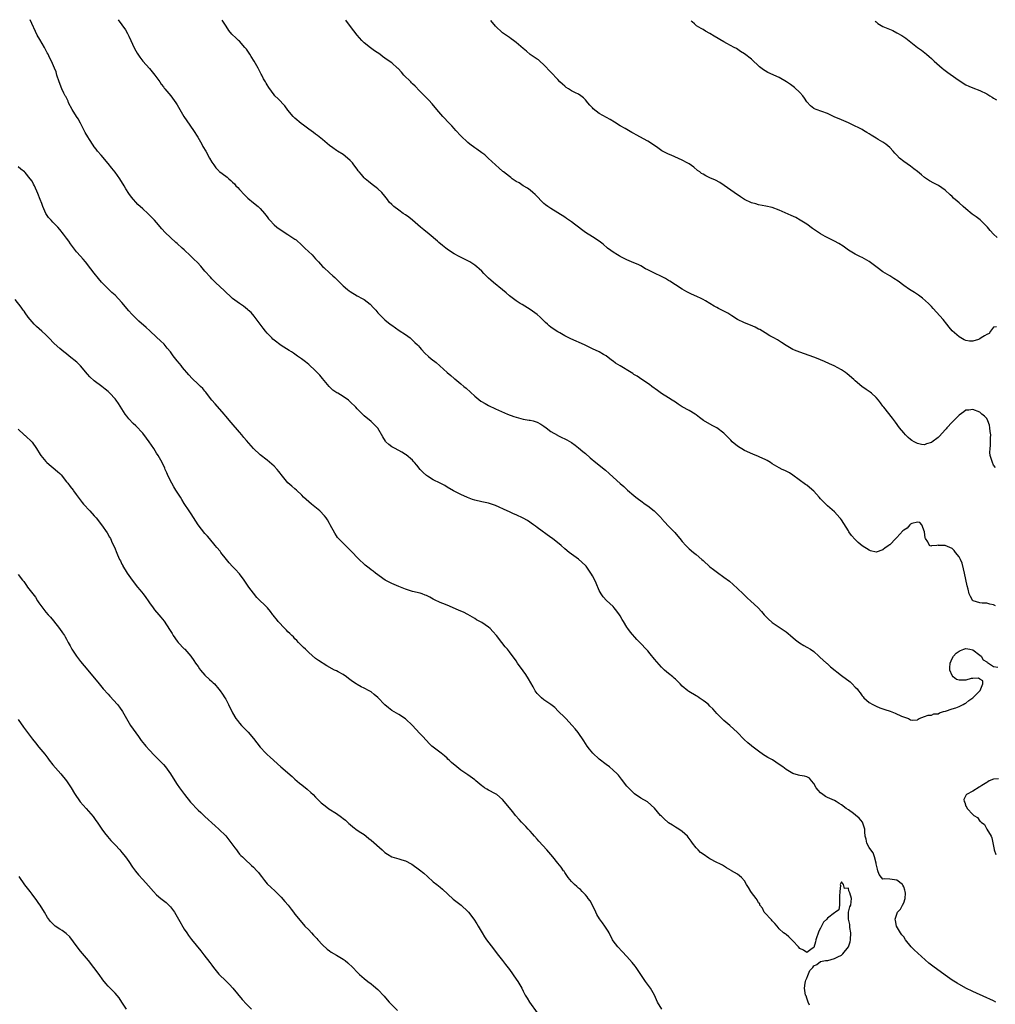
# Model space of a CAD drawing. Units: inches. Extents: x 2550000 to 2553000, y 1560000 to 1562308.
# Drawn here: x 2550869 to 2551151, y 1562022 to 1562307 of the extents above; entities that cross this region are included whole.
import ezdxf

# ---------------------------------------------------------------- set-up
doc = ezdxf.new("R2010")
doc.units = ezdxf.units.IN
doc.header["$MEASUREMENT"] = 0
doc.layers.add('LD25501560_2ft', color=221, linetype='Continuous')

msp = doc.modelspace()

# ---------------------------------------------------------------- linework, layer by layer
at = {"layer": 'LD25501560_2ft'}
for points, elevation in [([(2551151.68, 1562023), (2551151, 1562023.39), (2551149.88, 1562023.88), (2551149, 1562024.3), (2551145, 1562026.06), (2551143, 1562027.06), (2551140.45, 1562028.45), (2551139, 1562029.38), (2551137, 1562030.78), (2551133.39, 1562033.39), (2551132.26, 1562034.26), (2551130.16, 1562036.16), (2551128.08, 1562038.08), (2551127.2, 1562039), (2551125.55, 1562041), (2551125, 1562041.86), (2551124.48, 1562042.48), (2551124.1, 1562043), (2551122.95, 1562045), (2551122.61, 1562046.61), (2551122.56, 1562047), (2551123.23, 1562049), (2551124.09, 1562049.91), (2551124.64, 1562051), (2551125, 1562051.68), (2551125.43, 1562053), (2551125.51, 1562054.49), (2551125.43, 1562055), (2551125.36, 1562055.36), (2551125, 1562056.31), (2551124.79, 1562056.79), (2551124.63, 1562057), (2551123, 1562058.3), (2551122.34, 1562058.34), (2551121, 1562058.54), (2551119.37, 1562058.63), (2551119, 1562058.55), (2551118.54, 1562059), (2551117.89, 1562059.89), (2551117.55, 1562061), (2551117.4, 1562061.4), (2551117.09, 1562063), (2551117, 1562063.22), (2551116.58, 1562065), (2551116.18, 1562066.18), (2551115.46, 1562067), (2551115, 1562067.75), (2551114.35, 1562069), (2551114.13, 1562070.13), (2551113.91, 1562071), (2551113.79, 1562072.21), (2551113.74, 1562073), (2551113.62, 1562073.62), (2551113.05, 1562075.05), (2551112.14, 1562076.14), (2551111.07, 1562077.07), (2551110.5, 1562077.5), (2551109, 1562078.59), (2551108.34, 1562079), (2551107, 1562080), (2551106.38, 1562080.38), (2551105.45, 1562081), (2551105, 1562081.25), (2551103, 1562082.16), (2551102.44, 1562082.44), (2551101.6, 1562083), (2551101, 1562083.47), (2551100.26, 1562084.26), (2551099.74, 1562085), (2551099, 1562086.25), (2551098.32, 1562087), (2551097.74, 1562087.74), (2551097, 1562088.16), (2551096.36, 1562088.36), (2551095, 1562088.55), (2551094.63, 1562088.63), (2551093, 1562089.1), (2551091, 1562090.3), (2551090.04, 1562091), (2551089, 1562091.73), (2551087.03, 1562093.03), (2551085.74, 1562093.74), (2551085, 1562094.21), (2551084.5, 1562094.5), (2551083, 1562095.58), (2551081.12, 1562097), (2551081, 1562097.1), (2551079.92, 1562097.92), (2551078.88, 1562098.88), (2551076.85, 1562101), (2551075.92, 1562101.92), (2551074.74, 1562103), (2551073, 1562104.45), (2551072.42, 1562105), (2551071, 1562106.47), (2551070.53, 1562107), (2551069.79, 1562107.79), (2551069, 1562108.59), (2551068.54, 1562109), (2551067.71, 1562109.71), (2551067, 1562110.24), (2551065.84, 1562111), (2551065.35, 1562111.35), (2551065, 1562111.58), (2551062.84, 1562112.84), (2551062.61, 1562113), (2551061, 1562114.32), (2551060.34, 1562115), (2551059.7, 1562115.7), (2551059, 1562116.32), (2551058.66, 1562116.66), (2551058.26, 1562117), (2551057, 1562118), (2551055.88, 1562119), (2551055, 1562119.86), (2551053, 1562122.17), (2551051.72, 1562123.72), (2551051, 1562124.56), (2551050.6, 1562125), (2551049, 1562126.71), (2551047.86, 1562127.86), (2551045.98, 1562129.98), (2551045.25, 1562131), (2551045, 1562131.38), (2551044.04, 1562133), (2551043.61, 1562133.61), (2551043, 1562134.7), (2551042.81, 1562135), (2551042.04, 1562136.04), (2551041.3, 1562137), (2551041, 1562137.35), (2551039.13, 1562139.13), (2551038.16, 1562140.16), (2551037.54, 1562141), (2551037, 1562142.04), (2551036.08, 1562144.08), (2551035.69, 1562145), (2551035, 1562146.22), (2551034.7, 1562146.7), (2551034.55, 1562147), (2551033.17, 1562149), (2551033, 1562149.21), (2551031, 1562151.1), (2551029, 1562152.46), (2551028.28, 1562153), (2551027, 1562154.06), (2551025.96, 1562155), (2551023.48, 1562157), (2551023, 1562157.36), (2551019, 1562160.24), (2551018.57, 1562160.57), (2551017.97, 1562161), (2551016.2, 1562162.2), (2551015, 1562162.86), (2551013, 1562163.87), (2551012.19, 1562164.19), (2551011, 1562164.72), (2551010.32, 1562165), (2551007, 1562166.53), (2551005, 1562167.2), (2551003.53, 1562167.53), (2551003, 1562167.62), (2551001, 1562168.1), (2551000.33, 1562168.33), (2550998.88, 1562168.88), (2550997, 1562169.76), (2550994.81, 1562170.81), (2550993, 1562171.88), (2550992.31, 1562172.31), (2550991, 1562173.02), (2550989, 1562173.95), (2550987.32, 1562175), (2550987, 1562175.22), (2550986.09, 1562176.09), (2550985.22, 1562177), (2550984.24, 1562178.24), (2550983.56, 1562179), (2550983.33, 1562179.33), (2550983, 1562179.68), (2550981.2, 1562181.2), (2550981, 1562181.31), (2550979.96, 1562181.96), (2550977.98, 1562183), (2550977, 1562183.57), (2550976.16, 1562184.16), (2550975.29, 1562185), (2550975.15, 1562185.15), (2550974.38, 1562186.38), (2550972.95, 1562188.95), (2550971, 1562190.87), (2550969, 1562192.5), (2550968.75, 1562192.75), (2550968.53, 1562193), (2550967, 1562194.53), (2550966.58, 1562195), (2550965, 1562196.56), (2550964.49, 1562197), (2550963, 1562198.03), (2550961.37, 1562199), (2550961.13, 1562199.13), (2550959.95, 1562199.95), (2550958.94, 1562200.94), (2550957, 1562203.32), (2550956.21, 1562204.21), (2550955, 1562205.53), (2550953, 1562207.3), (2550952.05, 1562208.05), (2550950.9, 1562209), (2550949.77, 1562209.77), (2550949, 1562210.35), (2550948.59, 1562210.59), (2550947.99, 1562211), (2550947.37, 1562211.37), (2550945, 1562212.85), (2550943, 1562214.36), (2550942.66, 1562214.66), (2550942.3, 1562215), (2550941, 1562216.36), (2550940.47, 1562217), (2550939.86, 1562217.86), (2550937.27, 1562221.27), (2550936.31, 1562222.31), (2550935.52, 1562223), (2550935.25, 1562223.25), (2550934.14, 1562224.14), (2550932.96, 1562224.96), (2550931, 1562226.44), (2550930.4, 1562227), (2550929, 1562228.22), (2550928.62, 1562228.62), (2550926.06, 1562231), (2550925, 1562232.08), (2550924.56, 1562232.56), (2550923, 1562234.33), (2550921.77, 1562235.77), (2550920.8, 1562236.8), (2550919.8, 1562237.8), (2550918.77, 1562238.77), (2550917, 1562240.49), (2550916.44, 1562241), (2550915, 1562242.27), (2550914.6, 1562242.6), (2550913, 1562244.04), (2550911.49, 1562245.49), (2550910.53, 1562246.53), (2550909, 1562248.33), (2550908.41, 1562249), (2550907.73, 1562249.73), (2550907, 1562250.49), (2550906.47, 1562251), (2550905, 1562252.31), (2550903.6, 1562253.6), (2550903, 1562254.21), (2550902.3, 1562255), (2550901.73, 1562255.73), (2550901, 1562256.77), (2550900.13, 1562258.13), (2550899.64, 1562259), (2550898.37, 1562261), (2550897, 1562262.92), (2550896.05, 1562264.05), (2550895, 1562265.45), (2550893, 1562267.83), (2550891.97, 1562269), (2550891.53, 1562269.53), (2550891, 1562270.27), (2550890.68, 1562270.68), (2550889.63, 1562272.37), (2550889.13, 1562273.13), (2550888.41, 1562274.41), (2550887.05, 1562277.05), (2550886.33, 1562278.33), (2550885.87, 1562279), (2550884.61, 1562281), (2550883.58, 1562283), (2550883.41, 1562283.41), (2550882.77, 1562284.77), (2550882.63, 1562285), (2550882.23, 1562285.77), (2550881.63, 1562287), (2550880.83, 1562289), (2550880.21, 1562291), (2550879.94, 1562291.94), (2550879.54, 1562293), (2550878.63, 1562295), (2550878.03, 1562296.03), (2550877.64, 1562297), (2550877.38, 1562297.38), (2550876.72, 1562298.72), (2550876.6, 1562299), (2550875.25, 1562301.25), (2550874.52, 1562302.52), (2550872.48, 1562306.99)], 6582), ([(2550897.94, 1562306.95), (2550899, 1562305.53), (2550900.02, 1562304.02), (2550900.59, 1562303), (2550901, 1562302.19), (2550902.64, 1562298.64), (2550903.36, 1562297.36), (2550904.13, 1562296.13), (2550905.01, 1562295.01), (2550907, 1562292.88), (2550908.49, 1562291), (2550909.93, 1562289), (2550910.34, 1562288.34), (2550911, 1562287.54), (2550911.23, 1562287.22), (2550911.44, 1562287), (2550913.14, 1562285), (2550914.62, 1562283), (2550915, 1562282.39), (2550915.74, 1562281), (2550916.92, 1562279), (2550917.75, 1562277.75), (2550919.7, 1562275), (2550920.92, 1562273), (2550922.07, 1562271), (2550922.38, 1562270.38), (2550923.23, 1562269), (2550924.32, 1562267), (2550925, 1562265.8), (2550925.52, 1562265), (2550926.15, 1562264.15), (2550927, 1562263.28), (2550927.15, 1562263.15), (2550927.33, 1562263), (2550929, 1562261.77), (2550929.46, 1562261.46), (2550929.9, 1562261), (2550930.52, 1562260.52), (2550931, 1562260.02), (2550931.54, 1562259.54), (2550931.95, 1562259), (2550932.48, 1562258.48), (2550933, 1562257.88), (2550934.4, 1562256.4), (2550935, 1562255.81), (2550935.42, 1562255.42), (2550937, 1562254.08), (2550938.37, 1562253), (2550939, 1562252.4), (2550940.2, 1562251), (2550941, 1562249.98), (2550941.4, 1562249.4), (2550941.72, 1562249), (2550943, 1562247.7), (2550943.82, 1562247), (2550945, 1562246.16), (2550947, 1562244.94), (2550949, 1562243.59), (2550949.33, 1562243.33), (2550951, 1562241.86), (2550951.88, 1562241), (2550953.97, 1562239), (2550954.48, 1562238.48), (2550955, 1562237.87), (2550955.83, 1562237), (2550957, 1562235.68), (2550957.34, 1562235.34), (2550959, 1562233.81), (2550959.93, 1562233), (2550960.52, 1562232.52), (2550961.55, 1562231.55), (2550963, 1562230.11), (2550964.25, 1562229), (2550964.65, 1562228.65), (2550965, 1562228.4), (2550967, 1562227.2), (2550968.43, 1562226.43), (2550969, 1562226.07), (2550970.75, 1562224.75), (2550971.75, 1562223.75), (2550972.38, 1562223), (2550972.68, 1562222.68), (2550973, 1562222.28), (2550973.62, 1562221.62), (2550974.2, 1562221), (2550975, 1562220.24), (2550976.55, 1562219), (2550977, 1562218.67), (2550979.17, 1562217.17), (2550981, 1562215.96), (2550982.3, 1562215), (2550983, 1562214.4), (2550983.71, 1562213.71), (2550984.41, 1562213), (2550984.69, 1562212.69), (2550985, 1562212.38), (2550985.64, 1562211.64), (2550986.61, 1562210.61), (2550987.65, 1562209.65), (2550988.41, 1562209), (2550989.86, 1562207.86), (2550993, 1562205.03), (2550994.12, 1562204.11), (2550995, 1562203.32), (2550995.19, 1562203.19), (2550997, 1562201.73), (2550997.87, 1562201), (2550998.51, 1562200.51), (2551001, 1562198.17), (2551002.77, 1562196.77), (2551004.02, 1562196.02), (2551005, 1562195.48), (2551007, 1562194.53), (2551010.47, 1562193), (2551012.29, 1562192.29), (2551013, 1562192.07), (2551015, 1562191.56), (2551016.75, 1562191.25), (2551017, 1562191.22), (2551017.89, 1562191), (2551018.77, 1562190.77), (2551019, 1562190.66), (2551020.09, 1562190.09), (2551021, 1562189.48), (2551021.65, 1562189), (2551023, 1562187.94), (2551024.88, 1562186.88), (2551025, 1562186.83), (2551026.21, 1562186.21), (2551027, 1562185.88), (2551027.57, 1562185.57), (2551029, 1562184.73), (2551030.01, 1562184.01), (2551031, 1562183.24), (2551032.22, 1562182.22), (2551033, 1562181.55), (2551034.35, 1562180.35), (2551035.98, 1562179), (2551038.78, 1562176.78), (2551039.84, 1562175.84), (2551041, 1562174.73), (2551043, 1562172.92), (2551044.07, 1562172.07), (2551045.2, 1562171), (2551047, 1562169.49), (2551047.55, 1562169), (2551048.38, 1562168.38), (2551049, 1562167.94), (2551050.26, 1562167), (2551051, 1562166.47), (2551052.83, 1562165), (2551054.85, 1562163), (2551055, 1562162.82), (2551055.88, 1562161.88), (2551057, 1562160.62), (2551058.8, 1562158.8), (2551059.73, 1562157.73), (2551060.27, 1562157), (2551061, 1562156.13), (2551062.02, 1562155), (2551063, 1562154.05), (2551064.28, 1562153), (2551065, 1562152.37), (2551066.63, 1562151), (2551067, 1562150.65), (2551069, 1562148.87), (2551070.04, 1562148.04), (2551071.18, 1562147.18), (2551073, 1562145.89), (2551074.67, 1562144.67), (2551075.74, 1562143.74), (2551077, 1562142.6), (2551078.6, 1562141), (2551079, 1562140.63), (2551079.82, 1562139.82), (2551080.76, 1562139), (2551082.89, 1562137), (2551083.89, 1562135.89), (2551084.67, 1562135), (2551085.8, 1562133.8), (2551087, 1562132.76), (2551089, 1562131.35), (2551091, 1562130.01), (2551091.57, 1562129.57), (2551092.28, 1562129), (2551093.76, 1562127.76), (2551094.88, 1562126.88), (2551096.1, 1562126.1), (2551097, 1562125.64), (2551098.08, 1562125), (2551099, 1562124.33), (2551100.48, 1562123), (2551100.74, 1562122.74), (2551102.68, 1562121), (2551102.86, 1562120.86), (2551103, 1562120.76), (2551103.89, 1562119.89), (2551107, 1562117.45), (2551109.55, 1562115.55), (2551110.1, 1562115), (2551111, 1562114.06), (2551111.54, 1562113.54), (2551111.94, 1562113), (2551112.43, 1562112.43), (2551113, 1562111.53), (2551113.27, 1562111.27), (2551113.51, 1562111), (2551115, 1562109.62), (2551116.12, 1562109), (2551117, 1562108.56), (2551118.07, 1562108.07), (2551119, 1562107.83), (2551119.58, 1562107.58), (2551121.08, 1562107.08), (2551122.52, 1562106.52), (2551124.34, 1562105.66), (2551126.35, 1562105), (2551127, 1562104.59), (2551127.52, 1562104.48), (2551129, 1562104.63), (2551129.19, 1562104.81), (2551129.46, 1562105), (2551131, 1562105.54), (2551132.04, 1562105.96), (2551133, 1562105.93), (2551133.7, 1562106.3), (2551135, 1562106.33), (2551135.35, 1562106.65), (2551136.55, 1562107), (2551137, 1562107.1), (2551137.11, 1562107.11), (2551139, 1562107.77), (2551140.04, 1562108.04), (2551141, 1562108.45), (2551142.18, 1562109), (2551142.66, 1562109.34), (2551143, 1562109.45), (2551143.79, 1562110.21), (2551145.04, 1562111), (2551147.04, 1562113), (2551147.09, 1562113.09), (2551147.9, 1562115), (2551147.84, 1562115.84), (2551147, 1562116.41), (2551146.66, 1562116.66), (2551145, 1562116.54), (2551144.52, 1562116.52), (2551143, 1562116.1), (2551142.09, 1562116.09), (2551141, 1562116.11), (2551140.27, 1562116.27), (2551139.33, 1562117), (2551139, 1562117.43), (2551138.31, 1562119), (2551138.37, 1562119.63), (2551138.44, 1562121), (2551139, 1562122.3), (2551139.36, 1562123), (2551140.15, 1562123.85), (2551141, 1562124.43), (2551141.39, 1562124.61), (2551142.37, 1562125), (2551143, 1562125.2), (2551144.17, 1562125), (2551145, 1562124.82), (2551147, 1562123.34), (2551147.4, 1562123), (2551147.98, 1562121.98), (2551149, 1562121.33), (2551149.16, 1562121.16), (2551149.55, 1562121), (2551151, 1562120.04), (2551152.2, 1562119.8)], 6580), ([(2551151.56, 1562137.56), (2551151, 1562137.87), (2551149.95, 1562138.05), (2551149, 1562138.35), (2551147.67, 1562138.33), (2551147, 1562138.4), (2551145.08, 1562139), (2551145, 1562139.04), (2551144.29, 1562140.29), (2551143.95, 1562141), (2551143.61, 1562142.39), (2551143.35, 1562143.35), (2551142.61, 1562147), (2551142.3, 1562148.3), (2551141.89, 1562149.89), (2551141.39, 1562151), (2551141, 1562151.72), (2551139.94, 1562153), (2551139.58, 1562153.58), (2551139, 1562154.12), (2551138.38, 1562154.38), (2551137, 1562155.02), (2551135.04, 1562155.04), (2551134.93, 1562155.07), (2551134.63, 1562155), (2551133, 1562154.87), (2551132.82, 1562154.82), (2551132.43, 1562155), (2551131.97, 1562156.03), (2551131.27, 1562157), (2551131.23, 1562157.23), (2551130.99, 1562159), (2551130.26, 1562161), (2551129.7, 1562161.7), (2551129, 1562161.78), (2551127.36, 1562161.36), (2551127, 1562161.17), (2551126.81, 1562161), (2551126.02, 1562159.98), (2551125, 1562159.39), (2551124.8, 1562159.2), (2551123, 1562157.27), (2551122.71, 1562157), (2551121, 1562155.21), (2551120.85, 1562155.15), (2551120.67, 1562155), (2551119.63, 1562154.37), (2551119, 1562153.76), (2551117.09, 1562153.09), (2551117, 1562153.08), (2551115.44, 1562153.44), (2551115, 1562153.64), (2551113, 1562154.94), (2551111.88, 1562155.88), (2551111, 1562156.74), (2551109.94, 1562157.94), (2551109.19, 1562159), (2551109, 1562159.25), (2551107, 1562162.43), (2551106.77, 1562162.77), (2551106.57, 1562163), (2551105, 1562164.78), (2551103, 1562166.45), (2551102.72, 1562166.72), (2551101, 1562168.53), (2551100.61, 1562169), (2551099, 1562170.74), (2551097.78, 1562171.78), (2551097, 1562172.4), (2551096.64, 1562172.64), (2551093, 1562175.33), (2551091.97, 1562175.97), (2551091, 1562176.51), (2551090.67, 1562176.67), (2551089.9, 1562177), (2551089, 1562177.42), (2551087, 1562178.64), (2551086.49, 1562179), (2551085.58, 1562179.58), (2551085, 1562179.88), (2551083.42, 1562180.58), (2551083, 1562180.76), (2551081.38, 1562181.38), (2551079, 1562182.47), (2551077, 1562183.7), (2551075.46, 1562185), (2551075, 1562185.43), (2551074.25, 1562186.25), (2551073.51, 1562187), (2551073, 1562187.48), (2551071, 1562188.99), (2551069.66, 1562189.66), (2551067.16, 1562191.16), (2551066, 1562192), (2551065, 1562192.82), (2551064.75, 1562193), (2551063, 1562194.03), (2551061, 1562195.08), (2551059.82, 1562195.82), (2551059, 1562196.39), (2551058.04, 1562197), (2551057, 1562197.7), (2551055, 1562198.93), (2551053.79, 1562199.79), (2551052.18, 1562201), (2551051.5, 1562201.5), (2551049.34, 1562203), (2551047.92, 1562203.92), (2551047, 1562204.47), (2551046.69, 1562204.69), (2551046.21, 1562205), (2551043, 1562206.91), (2551041.73, 1562207.73), (2551041, 1562208.26), (2551040.56, 1562208.56), (2551039, 1562209.79), (2551038.26, 1562210.26), (2551037, 1562211.02), (2551035, 1562211.89), (2551032.73, 1562213), (2551028.77, 1562214.77), (2551027, 1562215.65), (2551025.56, 1562216.44), (2551025, 1562216.72), (2551023.62, 1562217.62), (2551023, 1562218.12), (2551022.53, 1562218.53), (2551022.04, 1562219), (2551021.49, 1562219.49), (2551021, 1562219.97), (2551019.9, 1562221), (2551019, 1562221.8), (2551017, 1562223.21), (2551014.68, 1562224.68), (2551014.16, 1562225), (2551013, 1562225.75), (2551011, 1562227.19), (2551010.03, 1562228.03), (2551009, 1562228.86), (2551006.41, 1562231), (2551005.66, 1562231.66), (2551005, 1562232.31), (2551004.63, 1562232.63), (2551003.64, 1562233.64), (2551003, 1562234.33), (2551002.28, 1562235), (2551001.59, 1562235.59), (2551001, 1562236.06), (2551000.45, 1562236.45), (2550999.55, 1562237), (2550999, 1562237.31), (2550996.5, 1562238.5), (2550995, 1562239.29), (2550993.96, 1562239.96), (2550993, 1562240.68), (2550992.61, 1562241), (2550991.7, 1562241.7), (2550990.63, 1562242.63), (2550990.24, 1562243), (2550987.82, 1562245), (2550986.24, 1562246.24), (2550985.33, 1562247), (2550983, 1562249.02), (2550981.93, 1562249.93), (2550981, 1562250.57), (2550980.29, 1562251), (2550979, 1562251.89), (2550977.56, 1562253), (2550977, 1562253.53), (2550976.29, 1562254.29), (2550975.78, 1562255), (2550975, 1562255.98), (2550974.13, 1562257), (2550973, 1562258.13), (2550972.52, 1562258.52), (2550971.37, 1562259.37), (2550970.23, 1562260.23), (2550969.32, 1562261), (2550969, 1562261.33), (2550968.25, 1562262.25), (2550967.56, 1562263), (2550967.33, 1562263.33), (2550967, 1562263.76), (2550965.99, 1562265), (2550965.61, 1562265.61), (2550965, 1562266.33), (2550964.25, 1562267), (2550963, 1562267.99), (2550961.35, 1562269), (2550961, 1562269.2), (2550959.97, 1562269.97), (2550959, 1562270.63), (2550957, 1562272.34), (2550955.54, 1562273.54), (2550955, 1562273.92), (2550954.42, 1562274.42), (2550953, 1562275.39), (2550951.5, 1562276.5), (2550950.85, 1562277), (2550949, 1562278.51), (2550948.49, 1562279), (2550947, 1562280.81), (2550946.08, 1562282.08), (2550944.12, 1562284.12), (2550943.23, 1562285), (2550943, 1562285.28), (2550941.43, 1562287.43), (2550941, 1562288.16), (2550940.69, 1562288.69), (2550940.52, 1562289), (2550939.94, 1562289.94), (2550939.45, 1562291), (2550939.27, 1562291.27), (2550938.55, 1562292.55), (2550938.35, 1562293), (2550937.18, 1562295), (2550936.39, 1562296.39), (2550935.96, 1562297), (2550935.62, 1562297.62), (2550935, 1562298.48), (2550934.76, 1562298.76), (2550934.54, 1562299), (2550933, 1562300.74), (2550932.74, 1562301), (2550931.82, 1562301.82), (2550931, 1562302.61), (2550930.8, 1562302.8), (2550929.88, 1562303.88), (2550929.08, 1562305.14), (2550927.99, 1562306.9)], 6578), ([(2551151.58, 1562177.58), (2551151, 1562178.27), (2551150.66, 1562179), (2551150.04, 1562181), (2551149.93, 1562181.93), (2551149.96, 1562183), (2551150.09, 1562183.91), (2551150.12, 1562186.12), (2551150.17, 1562187), (2551150.04, 1562187.96), (2551149.95, 1562189), (2551149.8, 1562189.8), (2551149.32, 1562191), (2551149, 1562191.67), (2551148.41, 1562192.41), (2551147.58, 1562193), (2551147, 1562193.54), (2551145, 1562194.3), (2551143.83, 1562194.17), (2551143, 1562194.11), (2551142.38, 1562193.62), (2551141, 1562192.72), (2551139, 1562190.69), (2551137.5, 1562189), (2551137.28, 1562188.72), (2551137, 1562188.4), (2551135.35, 1562186.65), (2551135, 1562186.24), (2551133.13, 1562184.87), (2551133, 1562184.74), (2551131.56, 1562184.44), (2551131, 1562184.13), (2551130.17, 1562184.17), (2551129, 1562184.48), (2551128.01, 1562185), (2551127.36, 1562185.36), (2551127, 1562185.64), (2551126.25, 1562186.25), (2551125.53, 1562187), (2551125, 1562187.57), (2551123.83, 1562189), (2551122.65, 1562190.65), (2551122.34, 1562191), (2551121.81, 1562191.81), (2551119.27, 1562195), (2551119, 1562195.3), (2551118.28, 1562196.28), (2551117.69, 1562197), (2551117, 1562197.77), (2551115.65, 1562199), (2551115.3, 1562199.3), (2551115, 1562199.53), (2551114.12, 1562200.12), (2551112.92, 1562201), (2551111, 1562202.59), (2551110.55, 1562203), (2551108.65, 1562204.65), (2551108.18, 1562205), (2551107, 1562205.8), (2551104.95, 1562206.95), (2551103.53, 1562207.53), (2551102.15, 1562208.15), (2551101, 1562208.65), (2551099.31, 1562209.31), (2551099, 1562209.45), (2551095, 1562210.85), (2551093.47, 1562211.47), (2551093, 1562211.69), (2551091, 1562212.86), (2551089.72, 1562213.72), (2551088.49, 1562214.49), (2551087.49, 1562215), (2551086.35, 1562215.65), (2551085, 1562216.43), (2551083.4, 1562217.4), (2551083, 1562217.58), (2551082.08, 1562218.08), (2551080.69, 1562218.69), (2551079, 1562219.35), (2551077, 1562220.31), (2551075.36, 1562221.36), (2551075, 1562221.58), (2551074.14, 1562222.14), (2551073, 1562222.75), (2551071.5, 1562223.5), (2551071, 1562223.8), (2551070.22, 1562224.22), (2551068.98, 1562225), (2551067.74, 1562225.74), (2551067, 1562226.16), (2551066.44, 1562226.44), (2551065.22, 1562227), (2551063.66, 1562227.66), (2551062.33, 1562228.33), (2551061, 1562229.13), (2551059, 1562230.37), (2551057.39, 1562231.39), (2551057, 1562231.62), (2551056.17, 1562232.17), (2551055, 1562232.81), (2551053, 1562233.72), (2551051.61, 1562234.39), (2551051, 1562234.66), (2551050.38, 1562235), (2551049, 1562235.8), (2551048.21, 1562236.21), (2551047, 1562236.74), (2551046.33, 1562237), (2551045, 1562237.55), (2551044.04, 1562238.04), (2551043, 1562238.54), (2551042.72, 1562238.72), (2551042.24, 1562239), (2551041, 1562239.79), (2551040.32, 1562240.32), (2551039.4, 1562241), (2551038.12, 1562242.12), (2551036.96, 1562242.96), (2551035, 1562244.18), (2551033, 1562245.47), (2551029.86, 1562247.86), (2551029, 1562248.55), (2551027.52, 1562249.52), (2551027, 1562249.93), (2551025, 1562251.2), (2551023, 1562252.39), (2551022.14, 1562253), (2551021.48, 1562253.48), (2551021, 1562253.87), (2551018.44, 1562256.44), (2551017.8, 1562257), (2551017, 1562257.67), (2551016.25, 1562258.25), (2551014.98, 1562259), (2551013.79, 1562259.79), (2551013, 1562260.23), (2551011.84, 1562261), (2551011.38, 1562261.38), (2551011, 1562261.66), (2551009.3, 1562263), (2551009.14, 1562263.14), (2551009, 1562263.25), (2551008.08, 1562264.08), (2551007, 1562265), (2551004.88, 1562267), (2551003.89, 1562267.89), (2551003, 1562268.51), (2551001.55, 1562269.55), (2551001, 1562269.91), (2550999.55, 1562271), (2550999, 1562271.48), (2550997, 1562273.43), (2550995.57, 1562275), (2550995, 1562275.59), (2550994.34, 1562276.34), (2550993.71, 1562277), (2550991.76, 1562279), (2550990, 1562281), (2550988.64, 1562282.64), (2550987.7, 1562283.7), (2550987, 1562284.41), (2550986.72, 1562284.72), (2550985, 1562286.46), (2550983.77, 1562287.77), (2550983, 1562288.47), (2550982.74, 1562288.74), (2550982.47, 1562289), (2550980.46, 1562291), (2550979.8, 1562291.8), (2550978.84, 1562292.84), (2550978.63, 1562293), (2550977, 1562294.48), (2550976.28, 1562295), (2550975, 1562295.86), (2550974.35, 1562296.35), (2550973.54, 1562297), (2550972.04, 1562298.04), (2550970.87, 1562298.87), (2550969, 1562300.33), (2550968.35, 1562301), (2550967, 1562302.54), (2550965.1, 1562305), (2550963.76, 1562306.83)], 6576), ([(2551151.83, 1562218.17), (2551151, 1562218.07), (2551150.14, 1562217), (2551149.72, 1562216.28), (2551149, 1562216.02), (2551148.4, 1562215.6), (2551147.41, 1562215), (2551147, 1562214.77), (2551146.59, 1562214.59), (2551145, 1562214.09), (2551144.07, 1562214.07), (2551143, 1562214.28), (2551142.5, 1562214.5), (2551141.57, 1562215), (2551141, 1562215.33), (2551139.04, 1562217.04), (2551138.14, 1562218.14), (2551137.5, 1562219), (2551136.38, 1562220.38), (2551133.53, 1562223.53), (2551133, 1562224.1), (2551132.58, 1562224.58), (2551132.15, 1562225), (2551130.47, 1562226.47), (2551129.32, 1562227.32), (2551128.12, 1562228.12), (2551126.69, 1562229), (2551125, 1562230.15), (2551123.39, 1562231.39), (2551122.2, 1562232.2), (2551121, 1562232.93), (2551119.68, 1562233.68), (2551119, 1562234.12), (2551117.33, 1562235.33), (2551115, 1562237.12), (2551113, 1562238.24), (2551112.48, 1562238.48), (2551111, 1562239.2), (2551109, 1562240.41), (2551107.5, 1562241.5), (2551106.28, 1562242.28), (2551105, 1562242.99), (2551102.34, 1562244.34), (2551101, 1562245.08), (2551099.84, 1562245.84), (2551098.67, 1562246.67), (2551097, 1562247.92), (2551095.09, 1562249.09), (2551093.79, 1562249.79), (2551092.43, 1562250.43), (2551089, 1562251.92), (2551087, 1562252.69), (2551085.14, 1562253.14), (2551083, 1562253.5), (2551082.27, 1562253.73), (2551081, 1562254.09), (2551079.02, 1562255.02), (2551077.79, 1562255.79), (2551075.95, 1562257), (2551075, 1562257.7), (2551073.07, 1562259.07), (2551071.89, 1562259.89), (2551070.59, 1562260.59), (2551069, 1562261.26), (2551067.83, 1562261.83), (2551067, 1562262.31), (2551066.58, 1562262.58), (2551066.02, 1562263), (2551065.44, 1562263.44), (2551064.34, 1562264.34), (2551063, 1562265.29), (2551062.39, 1562265.61), (2551061, 1562266.38), (2551057.81, 1562267.81), (2551057, 1562268.15), (2551055.11, 1562269.11), (2551053.91, 1562269.91), (2551052.35, 1562271), (2551051, 1562271.86), (2551047.68, 1562273.68), (2551047, 1562274.09), (2551046.4, 1562274.4), (2551044.5, 1562275.5), (2551043, 1562276.35), (2551041.41, 1562277.41), (2551040.18, 1562278.18), (2551037, 1562279.88), (2551035.26, 1562281.26), (2551035, 1562281.51), (2551034.29, 1562282.29), (2551033.72, 1562283), (2551033, 1562283.81), (2551032.4, 1562284.4), (2551031.64, 1562285), (2551031, 1562285.46), (2551030.1, 1562285.9), (2551029, 1562286.47), (2551028.13, 1562287), (2551027.44, 1562287.44), (2551027, 1562287.76), (2551026.34, 1562288.34), (2551025.64, 1562289), (2551025, 1562289.66), (2551023, 1562291.84), (2551021, 1562293.95), (2551019.79, 1562295), (2551019.38, 1562295.38), (2551019, 1562295.62), (2551018.21, 1562296.21), (2551016.98, 1562296.98), (2551015.91, 1562297.91), (2551015, 1562298.66), (2551013, 1562300.45), (2551012.21, 1562301), (2551011.51, 1562301.51), (2551011, 1562301.83), (2551009.28, 1562303), (2551009, 1562303.23), (2551007, 1562305.15), (2551005.62, 1562306.76)], 6574), ([(2551152.05, 1562244.05), (2551151, 1562245.02), (2551150.03, 1562246.02), (2551149.22, 1562247), (2551149, 1562247.24), (2551148.13, 1562248.13), (2551147.1, 1562249.1), (2551145.97, 1562249.97), (2551144.82, 1562250.82), (2551143, 1562252.28), (2551142.17, 1562253), (2551141, 1562254.06), (2551140.49, 1562254.49), (2551139.45, 1562255.45), (2551139, 1562255.89), (2551138.41, 1562256.41), (2551137, 1562257.68), (2551135.02, 1562259.02), (2551133.71, 1562259.71), (2551132.42, 1562260.42), (2551131, 1562261.41), (2551130.11, 1562262.11), (2551129, 1562263.09), (2551127.93, 1562263.93), (2551127, 1562264.64), (2551125, 1562266), (2551123.82, 1562267), (2551123, 1562267.85), (2551122.45, 1562268.45), (2551122, 1562269), (2551121, 1562270.06), (2551119.84, 1562271), (2551119, 1562271.57), (2551117.6, 1562272.4), (2551117, 1562272.74), (2551116.61, 1562273), (2551115.6, 1562273.6), (2551115, 1562274), (2551114.38, 1562274.38), (2551113.42, 1562275), (2551113, 1562275.25), (2551111.8, 1562275.8), (2551111, 1562276.24), (2551109, 1562277.17), (2551107, 1562278.03), (2551104.94, 1562278.94), (2551103, 1562279.86), (2551099.71, 1562281), (2551099.19, 1562281.19), (2551099, 1562281.31), (2551098.07, 1562282.07), (2551097, 1562283.29), (2551096.31, 1562284.31), (2551095.8, 1562285), (2551095, 1562285.94), (2551093.42, 1562287.42), (2551092.27, 1562288.27), (2551091.14, 1562289), (2551089, 1562290.24), (2551085.75, 1562291.75), (2551085, 1562292.19), (2551084.47, 1562292.47), (2551083.34, 1562293.34), (2551081, 1562295.54), (2551079, 1562297.13), (2551077.84, 1562297.84), (2551076.62, 1562298.62), (2551075.99, 1562299), (2551073.92, 1562300.08), (2551073, 1562300.58), (2551070.21, 1562302.21), (2551069, 1562302.99), (2551067.71, 1562303.71), (2551067, 1562304.17), (2551066.43, 1562304.43), (2551065.15, 1562305.26), (2551064.52, 1562305.8), (2551063.82, 1562306.36), (2551063.54, 1562306.66)], 6572), ([(2551116.74, 1562306.56), (2551117, 1562306.34), (2551117.57, 1562305.89), (2551119.02, 1562305.03), (2551121.83, 1562303.83), (2551123, 1562303.24), (2551124.44, 1562302.44), (2551125.63, 1562301.63), (2551128.98, 1562299), (2551130.16, 1562298.16), (2551131.62, 1562297), (2551132.37, 1562296.37), (2551133, 1562295.76), (2551133.85, 1562295), (2551136.14, 1562293), (2551136.62, 1562292.62), (2551137.73, 1562291.73), (2551140.05, 1562290.05), (2551141, 1562289.41), (2551143, 1562288.18), (2551143.8, 1562287.8), (2551145, 1562287.27), (2551147, 1562286.5), (2551149, 1562285.53), (2551149.9, 1562285), (2551150.57, 1562284.57), (2551151, 1562284.27), (2551151.81, 1562283.81)], 6570), ([(2551097.82, 1562022.18), (2551097.42, 1562023), (2551097.32, 1562023.32), (2551097, 1562024.12), (2551096.79, 1562024.79), (2551096.63, 1562025), (2551096.3, 1562027), (2551096.49, 1562028.49), (2551096.58, 1562029), (2551096.67, 1562029.33), (2551097, 1562029.93), (2551097.28, 1562030.72), (2551097.87, 1562032.13), (2551098.69, 1562033), (2551099, 1562033.48), (2551099.85, 1562033.85), (2551101, 1562034.74), (2551102.42, 1562035), (2551103.08, 1562035.08), (2551105, 1562035.59), (2551105.92, 1562036.08), (2551107, 1562036.59), (2551107.22, 1562036.78), (2551107.41, 1562037), (2551109, 1562038.95), (2551109.03, 1562039), (2551109.52, 1562040.48), (2551109.6, 1562041), (2551109.7, 1562043), (2551109.43, 1562044.57), (2551109.43, 1562045.43), (2551109.02, 1562047), (2551109.08, 1562049), (2551109.47, 1562050.53), (2551109.73, 1562051), (2551109.91, 1562053), (2551109.44, 1562054.56), (2551109.17, 1562055.17), (2551109, 1562055.91), (2551107.88, 1562055.88), (2551107.59, 1562057), (2551107, 1562057.74), (2551106.78, 1562057.22), (2551106.62, 1562057), (2551106.72, 1562056.72), (2551106.53, 1562055), (2551106.4, 1562053.6), (2551106.49, 1562053), (2551106.4, 1562052.4), (2551106.42, 1562051), (2551106.29, 1562049.71), (2551105.31, 1562049), (2551105, 1562048.86), (2551103, 1562047.29), (2551102.74, 1562047), (2551101.85, 1562046.15), (2551101, 1562044.35), (2551100.47, 1562043.53), (2551099.62, 1562041), (2551099.54, 1562040.46), (2551099, 1562038.76), (2551098.5, 1562038.5), (2551097, 1562037.37), (2551096, 1562038), (2551095, 1562038.54), (2551094.64, 1562039), (2551093, 1562040.7), (2551092.64, 1562041), (2551091.84, 1562041.84), (2551091, 1562042.59), (2551090.71, 1562042.71), (2551090.26, 1562043), (2551089, 1562044.24), (2551088.41, 1562045), (2551087.77, 1562045.77), (2551087, 1562046.49), (2551086.81, 1562046.81), (2551086.57, 1562047), (2551085, 1562048.68), (2551084.86, 1562048.86), (2551084.69, 1562049), (2551084.2, 1562050.2), (2551083.45, 1562051), (2551083.38, 1562051.38), (2551083, 1562051.72), (2551082.62, 1562052.62), (2551082.33, 1562053), (2551081, 1562054.66), (2551080.78, 1562055), (2551080.15, 1562056.15), (2551079.6, 1562057), (2551079, 1562058.03), (2551078.12, 1562059), (2551077.54, 1562059.54), (2551077, 1562059.96), (2551075.23, 1562061), (2551075.08, 1562061.08), (2551073.82, 1562061.82), (2551072.59, 1562062.59), (2551071.83, 1562063), (2551071, 1562063.38), (2551069, 1562064.46), (2551068.67, 1562064.67), (2551067, 1562065.77), (2551066.3, 1562066.3), (2551065.57, 1562067), (2551065, 1562067.59), (2551063.97, 1562069), (2551063.55, 1562069.55), (2551062.73, 1562070.73), (2551062.47, 1562071), (2551061, 1562072.31), (2551059.96, 1562073), (2551059, 1562073.56), (2551058.12, 1562074.12), (2551057, 1562074.88), (2551056.85, 1562075), (2551055.86, 1562075.86), (2551055, 1562076.74), (2551054.72, 1562077), (2551053, 1562079.04), (2551050.89, 1562080.89), (2551049, 1562082.01), (2551047.22, 1562083.22), (2551047, 1562083.4), (2551046.19, 1562084.19), (2551045.4, 1562085), (2551045, 1562085.47), (2551043.46, 1562087.46), (2551042.58, 1562088.58), (2551042.18, 1562089), (2551041, 1562090.11), (2551039.91, 1562091), (2551039, 1562091.68), (2551037, 1562093.26), (2551035.12, 1562095), (2551034.14, 1562096.14), (2551033.45, 1562097), (2551032.54, 1562098.54), (2551030.93, 1562100.93), (2551030.03, 1562102.03), (2551029.19, 1562103), (2551027.36, 1562105), (2551027, 1562105.33), (2551025.15, 1562107.15), (2551024.13, 1562108.13), (2551023, 1562109.01), (2551021, 1562110.37), (2551020.26, 1562111), (2551019.6, 1562111.6), (2551019, 1562112.27), (2551018.5, 1562113), (2551017.87, 1562114.13), (2551016.51, 1562116.51), (2551015.74, 1562117.74), (2551015, 1562118.82), (2551013.4, 1562121), (2551013, 1562121.62), (2551011, 1562124.25), (2551010.42, 1562125), (2551009.76, 1562125.76), (2551008.82, 1562127), (2551007.27, 1562129), (2551006.19, 1562130.19), (2551005.42, 1562131), (2551005, 1562131.36), (2551003, 1562132.72), (2551001.54, 1562133.54), (2551001, 1562133.88), (2550999, 1562135.04), (2550997.71, 1562135.71), (2550997, 1562135.99), (2550996.31, 1562136.31), (2550993, 1562137.76), (2550991.75, 1562138.25), (2550991, 1562138.57), (2550989.34, 1562139.34), (2550989, 1562139.51), (2550988.05, 1562140.05), (2550987, 1562140.56), (2550986.69, 1562140.69), (2550985.77, 1562141), (2550985.21, 1562141.21), (2550983, 1562141.74), (2550981, 1562142.34), (2550979, 1562143.11), (2550977, 1562144.04), (2550975.08, 1562145), (2550972.31, 1562147), (2550971.59, 1562147.59), (2550971, 1562147.99), (2550970.45, 1562148.45), (2550969.31, 1562149.31), (2550969, 1562149.58), (2550967.61, 1562151), (2550967, 1562151.57), (2550965.65, 1562153), (2550965, 1562153.66), (2550963.58, 1562155), (2550961.64, 1562157), (2550961.35, 1562157.35), (2550961, 1562157.8), (2550960.54, 1562158.54), (2550959.24, 1562161), (2550959, 1562161.4), (2550958.43, 1562162.43), (2550958.06, 1562163), (2550957.6, 1562163.6), (2550956.23, 1562165), (2550953.75, 1562167), (2550953, 1562167.65), (2550951.5, 1562169), (2550951, 1562169.51), (2550949.46, 1562171), (2550949, 1562171.41), (2550948.13, 1562172.13), (2550947, 1562173.13), (2550945.44, 1562175), (2550944.38, 1562176.38), (2550943.84, 1562177), (2550943, 1562177.92), (2550941, 1562179.64), (2550939, 1562181.19), (2550937, 1562183.02), (2550935, 1562185.33), (2550934.26, 1562186.26), (2550933.63, 1562187), (2550933, 1562187.77), (2550930.53, 1562190.53), (2550929, 1562192.38), (2550928.55, 1562193), (2550925.99, 1562195.99), (2550925, 1562197), (2550923.48, 1562199), (2550923.29, 1562199.29), (2550923, 1562199.58), (2550922.38, 1562200.38), (2550921.73, 1562201), (2550921, 1562201.65), (2550919.29, 1562203.29), (2550918.31, 1562204.31), (2550916.48, 1562206.48), (2550916.09, 1562207), (2550915.59, 1562207.59), (2550915, 1562208.37), (2550913.84, 1562209.84), (2550913, 1562210.95), (2550912.09, 1562212.09), (2550911.17, 1562213.17), (2550910.16, 1562214.16), (2550909, 1562215.23), (2550907.07, 1562217.07), (2550906.02, 1562218.02), (2550903.85, 1562219.85), (2550903, 1562220.67), (2550901.87, 1562221.87), (2550901, 1562222.87), (2550899, 1562225.25), (2550897, 1562227.33), (2550896.11, 1562228.11), (2550893.12, 1562231.12), (2550892.18, 1562232.18), (2550891, 1562233.69), (2550890.04, 1562235), (2550888.46, 1562237), (2550887.76, 1562237.76), (2550887, 1562238.66), (2550885.88, 1562239.88), (2550884.16, 1562242.16), (2550883.61, 1562243), (2550883, 1562243.85), (2550882.14, 1562245), (2550881, 1562246.35), (2550880.42, 1562247), (2550879, 1562248.51), (2550878.51, 1562249), (2550877.8, 1562249.8), (2550876.98, 1562250.98), (2550876.1, 1562253), (2550875.83, 1562253.83), (2550875.4, 1562255), (2550874.71, 1562256.71), (2550873.68, 1562259), (2550873.44, 1562259.44), (2550873, 1562260.33), (2550872.51, 1562261), (2550871, 1562262.82), (2550870.83, 1562263), (2550869.77, 1562263.77), (2550869, 1562264.46)], 6584), ([(2551055.04, 1562021), (2551053.82, 1562023), (2551052.92, 1562025), (2551051.85, 1562027), (2551050.36, 1562029), (2551047.67, 1562033), (2551047.39, 1562033.39), (2551046.5, 1562034.5), (2551045, 1562036.24), (2551043.65, 1562037.65), (2551042.35, 1562039), (2551041, 1562040.77), (2551040.84, 1562041), (2551039.83, 1562043), (2551039.56, 1562043.56), (2551038.64, 1562045), (2551037.91, 1562045.91), (2551037.06, 1562047.06), (2551036.3, 1562048.3), (2551036, 1562049), (2551035.05, 1562051.05), (2551034.33, 1562052.33), (2551033.83, 1562053), (2551033.49, 1562053.49), (2551033, 1562054.02), (2551032.01, 1562055), (2551031.52, 1562055.52), (2551031, 1562055.94), (2551030.46, 1562056.46), (2551029.8, 1562057), (2551029, 1562057.85), (2551028.05, 1562059), (2551027.63, 1562059.63), (2551027, 1562060.5), (2551026.82, 1562060.82), (2551026.67, 1562061), (2551026, 1562062), (2551025, 1562063.17), (2551023.57, 1562065), (2551023, 1562065.66), (2551022.4, 1562066.4), (2551021.86, 1562067), (2551019.51, 1562069.51), (2551019, 1562070.08), (2551018.23, 1562071), (2551017.69, 1562071.69), (2551017, 1562072.45), (2551016.46, 1562073), (2551015.78, 1562073.78), (2551014.51, 1562075), (2551013.82, 1562075.82), (2551012.75, 1562077), (2551011.99, 1562077.99), (2551009, 1562081.57), (2551007.35, 1562083), (2551007, 1562083.21), (2551005, 1562084.24), (2551004.53, 1562084.53), (2551003.85, 1562085), (2551003.31, 1562085.31), (2551003, 1562085.56), (2551001.34, 1562087), (2551001, 1562087.27), (2550999, 1562088.73), (2550997, 1562090.06), (2550995.77, 1562091), (2550994.3, 1562092.3), (2550993.57, 1562093), (2550993.26, 1562093.26), (2550993, 1562093.53), (2550992.22, 1562094.22), (2550991.28, 1562095), (2550989, 1562096.67), (2550988.63, 1562097), (2550987.79, 1562097.79), (2550987, 1562098.61), (2550985.86, 1562099.86), (2550985, 1562100.75), (2550982.96, 1562102.96), (2550981, 1562104.92), (2550979, 1562106.18), (2550977, 1562107.34), (2550976.04, 1562108.04), (2550974.98, 1562108.98), (2550973, 1562111.07), (2550971.96, 1562111.96), (2550971, 1562112.7), (2550970.47, 1562113), (2550969, 1562113.74), (2550968.14, 1562114.14), (2550967, 1562114.81), (2550966.88, 1562114.88), (2550966.74, 1562115), (2550965.69, 1562115.69), (2550964.54, 1562116.54), (2550963.94, 1562117), (2550963, 1562117.68), (2550961.5, 1562118.5), (2550961, 1562118.76), (2550960.49, 1562119), (2550958.23, 1562120.23), (2550955.8, 1562121.8), (2550955, 1562122.37), (2550953, 1562124.03), (2550952.02, 1562125), (2550951.53, 1562125.53), (2550951, 1562125.99), (2550950.03, 1562127), (2550949.56, 1562127.56), (2550949, 1562128.07), (2550948.57, 1562128.57), (2550948.11, 1562129), (2550947.57, 1562129.57), (2550947, 1562130.09), (2550946.56, 1562130.56), (2550946.09, 1562131), (2550944.16, 1562133), (2550943.67, 1562133.67), (2550943, 1562134.47), (2550942.78, 1562134.78), (2550942.6, 1562135), (2550941.94, 1562135.94), (2550941.05, 1562137), (2550937.98, 1562139.98), (2550937, 1562141.23), (2550935.71, 1562143), (2550934.37, 1562145), (2550933, 1562146.77), (2550932.81, 1562147), (2550931.93, 1562147.93), (2550931, 1562148.89), (2550930.04, 1562150.04), (2550929.22, 1562151), (2550927.6, 1562153), (2550927.35, 1562153.35), (2550926.44, 1562154.44), (2550925.91, 1562155), (2550924.27, 1562157), (2550923.72, 1562157.72), (2550923, 1562158.52), (2550921, 1562161), (2550919, 1562164.19), (2550918.47, 1562165), (2550917, 1562167.18), (2550916.29, 1562168.29), (2550915.88, 1562169), (2550915.53, 1562169.53), (2550914.61, 1562171), (2550913.98, 1562171.98), (2550913.38, 1562173), (2550912.37, 1562175), (2550911.99, 1562175.99), (2550911.52, 1562177), (2550911.39, 1562177.39), (2550910.64, 1562179), (2550909.48, 1562181), (2550909, 1562181.67), (2550908.17, 1562183), (2550906.83, 1562185), (2550906.06, 1562186.06), (2550905, 1562187.47), (2550903, 1562189.57), (2550902.25, 1562190.25), (2550901, 1562191.63), (2550900.38, 1562192.38), (2550899.95, 1562193), (2550899, 1562194.49), (2550898.04, 1562196.04), (2550897.34, 1562197), (2550897, 1562197.43), (2550895.52, 1562199), (2550895, 1562199.49), (2550894.19, 1562200.19), (2550893.18, 1562201), (2550891, 1562202.6), (2550889.74, 1562203.74), (2550889, 1562204.54), (2550886.97, 1562206.97), (2550885.99, 1562207.99), (2550883.77, 1562209.77), (2550883, 1562210.36), (2550882.2, 1562211), (2550881, 1562211.99), (2550879.41, 1562213.41), (2550877.83, 1562215), (2550877, 1562215.88), (2550875.82, 1562217), (2550874.34, 1562218.34), (2550873.64, 1562219), (2550873, 1562219.67), (2550871.91, 1562221), (2550871, 1562222.24), (2550870.7, 1562222.7), (2550870.46, 1562223), (2550869.87, 1562223.87), (2550868.16, 1562226.16)], 6586), ([(2550869, 1562188.63), (2550870.69, 1562187), (2550870.86, 1562186.86), (2550871, 1562186.76), (2550873, 1562184.88), (2550874.32, 1562183), (2550875.35, 1562181.35), (2550875.59, 1562181), (2550877, 1562179.26), (2550877.26, 1562179), (2550880.4, 1562176.4), (2550881, 1562175.78), (2550881.41, 1562175.41), (2550883, 1562173.41), (2550883.35, 1562173), (2550884.07, 1562172.07), (2550884.85, 1562171), (2550885, 1562170.78), (2550885.76, 1562169.76), (2550886.59, 1562168.59), (2550887.45, 1562167.45), (2550887.86, 1562167), (2550889.74, 1562165), (2550891, 1562163.62), (2550891.52, 1562163), (2550893.04, 1562161), (2550894.7, 1562158.7), (2550895.44, 1562157.44), (2550895.65, 1562157), (2550896.18, 1562155.82), (2550896.72, 1562154.72), (2550897, 1562154.01), (2550897.31, 1562153.31), (2550897.73, 1562152.27), (2550898.31, 1562151), (2550898.55, 1562150.55), (2550899, 1562149.59), (2550899.21, 1562149.21), (2550899.3, 1562149), (2550899.97, 1562147.97), (2550900.54, 1562147), (2550901.93, 1562145), (2550903.5, 1562143), (2550904.19, 1562142.19), (2550905.14, 1562141), (2550905.93, 1562139.93), (2550906.61, 1562139), (2550907, 1562138.41), (2550908.03, 1562137), (2550908.45, 1562136.45), (2550909.65, 1562135), (2550910.28, 1562134.28), (2550911.16, 1562133.16), (2550912.74, 1562130.74), (2550913.52, 1562129.52), (2550913.82, 1562129), (2550915, 1562127.34), (2550915.27, 1562127), (2550917, 1562125.14), (2550917.14, 1562125), (2550918.95, 1562123), (2550919.8, 1562121.8), (2550920.31, 1562121), (2550921, 1562120.02), (2550921.4, 1562119.4), (2550921.7, 1562119), (2550923, 1562117.57), (2550924.31, 1562116.31), (2550925, 1562115.71), (2550925.35, 1562115.35), (2550925.74, 1562115), (2550927, 1562113.51), (2550927.38, 1562113), (2550928.02, 1562112.02), (2550928.73, 1562111), (2550929, 1562110.58), (2550929.8, 1562109), (2550930.86, 1562106.86), (2550931, 1562106.6), (2550931.97, 1562105), (2550932.39, 1562104.39), (2550933, 1562103.65), (2550933.6, 1562103), (2550935.27, 1562101.27), (2550935.52, 1562101), (2550937, 1562099.26), (2550939, 1562096.69), (2550940.58, 1562095), (2550941, 1562094.59), (2550941.84, 1562093.84), (2550944.98, 1562091), (2550948.21, 1562088.21), (2550949, 1562087.48), (2550950.35, 1562086.35), (2550951, 1562085.78), (2550952.56, 1562084.56), (2550953.62, 1562083.62), (2550954.24, 1562083), (2550955, 1562082.28), (2550956.23, 1562081), (2550956.63, 1562080.63), (2550957, 1562080.31), (2550957.72, 1562079.72), (2550958.84, 1562078.84), (2550961, 1562077.5), (2550962.47, 1562076.47), (2550963, 1562076.07), (2550963.59, 1562075.59), (2550964.2, 1562075), (2550964.62, 1562074.62), (2550965, 1562074.33), (2550965.72, 1562073.72), (2550967, 1562072.76), (2550968.03, 1562072.03), (2550969, 1562071.43), (2550969.6, 1562071), (2550970.35, 1562070.35), (2550971, 1562069.85), (2550974.2, 1562067), (2550974.61, 1562066.61), (2550975, 1562066.3), (2550975.76, 1562065.76), (2550977.04, 1562065.04), (2550979, 1562064.43), (2550979.87, 1562064.13), (2550981, 1562063.81), (2550982.59, 1562063), (2550982.85, 1562062.85), (2550985, 1562061.27), (2550986.25, 1562060.25), (2550987.3, 1562059.3), (2550989, 1562057.8), (2550990.01, 1562057), (2550991, 1562056.24), (2550991.68, 1562055.68), (2550994.78, 1562052.78), (2550995.89, 1562051.89), (2550997.05, 1562051), (2550999, 1562049.25), (2550999.22, 1562049), (2551000.69, 1562047), (2551001.61, 1562045.61), (2551001.99, 1562045), (2551003.13, 1562043), (2551003.85, 1562041.85), (2551004.43, 1562041), (2551006.44, 1562038.44), (2551007.52, 1562037), (2551009, 1562035.01), (2551009.87, 1562033.87), (2551011, 1562032.45), (2551013, 1562029.66), (2551013.43, 1562029), (2551014.58, 1562027), (2551015, 1562026.15), (2551015.6, 1562025), (2551016.11, 1562024.11), (2551016.8, 1562023), (2551019, 1562019.87)], 6588), ([(2550869, 1562146.62), (2550870.26, 1562145), (2550870.6, 1562144.6), (2550871, 1562144.02), (2550871.44, 1562143.44), (2550871.74, 1562143), (2550873.21, 1562141), (2550874.03, 1562140.03), (2550874.62, 1562139), (2550875, 1562138.41), (2550877, 1562135.72), (2550877.64, 1562135), (2550878.31, 1562134.31), (2550879.21, 1562133.21), (2550880.95, 1562131), (2550881.79, 1562129.79), (2550882.38, 1562129), (2550882.63, 1562128.63), (2550883, 1562127.95), (2550883.49, 1562127), (2550884.02, 1562126.02), (2550884.53, 1562125), (2550885.84, 1562123), (2550887, 1562121.49), (2550889.13, 1562119), (2550892.42, 1562115), (2550893.6, 1562113.6), (2550895, 1562112.02), (2550895.47, 1562111.47), (2550897.69, 1562109), (2550898.28, 1562108.28), (2550899.18, 1562107), (2550900.32, 1562105), (2550901.5, 1562103), (2550903.77, 1562099.77), (2550904.6, 1562098.6), (2550905.49, 1562097.49), (2550905.9, 1562097), (2550907, 1562095.8), (2550908.36, 1562094.36), (2550909, 1562093.75), (2550911, 1562091.68), (2550911.58, 1562091), (2550913.06, 1562089), (2550914.3, 1562087), (2550915, 1562085.9), (2550915.59, 1562085), (2550917.05, 1562083), (2550918.84, 1562080.84), (2550921, 1562078.54), (2550921.8, 1562077.8), (2550923, 1562076.64), (2550925.96, 1562073.96), (2550927, 1562073.04), (2550929, 1562071.06), (2550929.93, 1562069.93), (2550931.6, 1562067.6), (2550932.07, 1562067), (2550932.46, 1562066.46), (2550933, 1562065.82), (2550933.39, 1562065.39), (2550933.82, 1562065), (2550935, 1562063.81), (2550935.95, 1562063), (2550936.49, 1562062.49), (2550937, 1562062.06), (2550938.04, 1562061), (2550938.47, 1562060.47), (2550939, 1562059.78), (2550939.32, 1562059.32), (2550940.17, 1562058.17), (2550941, 1562057.22), (2550942.12, 1562056.12), (2550943.17, 1562055.17), (2550945, 1562053.37), (2550946.12, 1562052.12), (2550947.09, 1562051), (2550947.9, 1562049.9), (2550948.62, 1562049), (2550948.77, 1562048.77), (2550949, 1562048.43), (2550951, 1562046.02), (2550951.91, 1562045), (2550953, 1562043.89), (2550953.79, 1562043), (2550954.41, 1562042.41), (2550955, 1562041.77), (2550955.37, 1562041.37), (2550955.65, 1562041), (2550957, 1562039.54), (2550958.31, 1562038.31), (2550959, 1562037.8), (2550959.49, 1562037.49), (2550961, 1562036.57), (2550963, 1562035.4), (2550963.55, 1562035), (2550964.35, 1562034.35), (2550965.77, 1562033), (2550967, 1562031.7), (2550967.72, 1562031), (2550969, 1562029.84), (2550970.06, 1562029), (2550971, 1562028.28), (2550971.75, 1562027.75), (2550973, 1562026.68), (2550974.77, 1562024.77), (2550975.72, 1562023.72), (2550976.3, 1562023), (2550976.63, 1562022.63), (2550978.62, 1562020.62)], 6590), ([(2550869, 1562104.71), (2550870.5, 1562102.5), (2550873.12, 1562099), (2550873.97, 1562097.97), (2550875, 1562096.75), (2550876.68, 1562094.68), (2550877.55, 1562093.55), (2550877.93, 1562093), (2550879, 1562091.6), (2550881.36, 1562089), (2550882.99, 1562087), (2550884.27, 1562085), (2550885.27, 1562083.27), (2550886.93, 1562080.93), (2550888.63, 1562079), (2550890.64, 1562076.64), (2550891.49, 1562075.49), (2550891.79, 1562075), (2550893.21, 1562073), (2550893.98, 1562071.98), (2550894.85, 1562070.85), (2550895.77, 1562069.77), (2550897, 1562068.49), (2550898.4, 1562067), (2550899, 1562066.29), (2550900, 1562065), (2550901, 1562063.63), (2550902.07, 1562062.07), (2550902.91, 1562060.91), (2550903.81, 1562059.81), (2550905, 1562058.48), (2550906.67, 1562056.67), (2550908.08, 1562055), (2550909, 1562054.06), (2550910.22, 1562053), (2550911, 1562052.41), (2550911.77, 1562051.77), (2550912.6, 1562051), (2550913, 1562050.56), (2550914.19, 1562049), (2550915.38, 1562047), (2550917, 1562044.13), (2550917.71, 1562043), (2550918.23, 1562042.23), (2550919.1, 1562041.1), (2550921.83, 1562037.83), (2550922.71, 1562036.71), (2550924.44, 1562034.44), (2550925, 1562033.66), (2550925.46, 1562033), (2550927, 1562031.11), (2550927.09, 1562031), (2550929, 1562029.16), (2550930.11, 1562028.11), (2550931.08, 1562027.08), (2550933.78, 1562023.78), (2550935, 1562022.45), (2550936.44, 1562021)], 6592), ([(2551152.45, 1562087.56), (2551151, 1562087.5), (2551149.73, 1562087), (2551149.34, 1562086.66), (2551149, 1562086.49), (2551147.62, 1562085.62), (2551147, 1562085.25), (2551146.82, 1562085.18), (2551145, 1562083.95), (2551143.2, 1562083), (2551143.11, 1562082.89), (2551142.42, 1562081.58), (2551142.46, 1562081), (2551142.68, 1562080.68), (2551143, 1562079.69), (2551143.27, 1562079.27), (2551143.36, 1562079), (2551145, 1562077.22), (2551145.27, 1562077), (2551146.34, 1562076.34), (2551147, 1562075.32), (2551147.22, 1562075.22), (2551147.43, 1562075), (2551148.33, 1562074.33), (2551149, 1562072.96), (2551150.31, 1562071), (2551150.53, 1562070.54), (2551151.15, 1562067.15), (2551151.16, 1562067), (2551151.69, 1562065.69)], 6580), ([(2550900.34, 1562021), (2550898.97, 1562023), (2550898.21, 1562024.21), (2550897, 1562025.58), (2550895, 1562027.58), (2550894.35, 1562028.35), (2550893.47, 1562029.47), (2550892.4, 1562031), (2550890.9, 1562033), (2550889.31, 1562035), (2550887, 1562037.79), (2550886.04, 1562039), (2550885, 1562040.43), (2550883.89, 1562041.89), (2550882.89, 1562042.89), (2550881.71, 1562043.71), (2550881, 1562044.14), (2550879.73, 1562045), (2550879.31, 1562045.31), (2550879, 1562045.61), (2550878.33, 1562046.33), (2550877.48, 1562047.48), (2550876.59, 1562049), (2550875.35, 1562051), (2550875, 1562051.53), (2550874.39, 1562052.39), (2550873, 1562054.26), (2550872.42, 1562055), (2550870.96, 1562056.96), (2550869.28, 1562059.28)], 6594)]:
    msp.add_lwpolyline(points, dxfattribs=dict(at, elevation=elevation))

doc.saveas('drawing.dxf')
